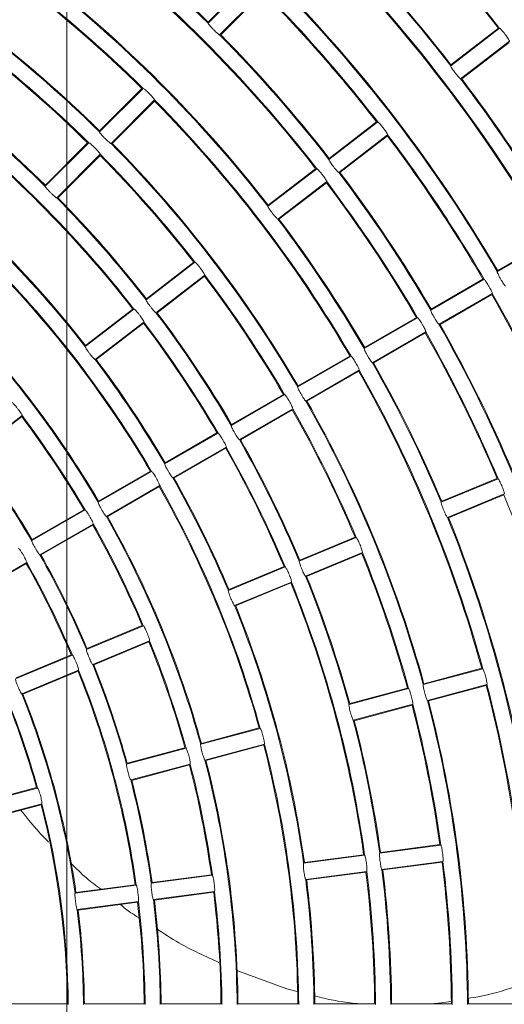
# Model space of a CAD drawing. Units: millimetres. Extents: x 896 to 1515, y 6755 to 7171.
# Drawn here: x 1099 to 1109, y 6961 to 6982 of the extents above; entities that cross this region are included whole.
import ezdxf
from ezdxf.lldxf.tags import DXFTag

# ---------------------------------------------------------------- set-up
doc = ezdxf.new("R2010")
doc.units = ezdxf.units.MM
doc.header["$LTSCALE"] = 0.11
doc.header["$PDSIZE"] = -1
doc.styles.add('Arial', font='ARIAL.TTF')
tags = doc.linetypes.add('CENTERX2', pattern=[20.32, 12.7, -2.54, 2.54, -2.54]).pattern_tags.tags
tags[10:11] = [DXFTag(74, 4), DXFTag(75, 0), DXFTag(340, '0'), DXFTag(46, 1.0), DXFTag(50, 0.0), DXFTag(44, 0.0), DXFTag(45, 0.0)]
tags[8:9] = [DXFTag(74, 4), DXFTag(75, 0), DXFTag(340, '0'), DXFTag(46, 1.0), DXFTag(50, 0.0), DXFTag(44, 0.0), DXFTag(45, 0.0)]
tags[6:7] = [DXFTag(74, 4), DXFTag(75, 0), DXFTag(340, '0'), DXFTag(46, 1.0), DXFTag(50, 0.0), DXFTag(44, 0.0), DXFTag(45, 0.0)]
tags[4:5] = [DXFTag(74, 4), DXFTag(75, 0), DXFTag(340, '0'), DXFTag(46, 1.0), DXFTag(50, 0.0), DXFTag(44, 0.0), DXFTag(45, 0.0)]
doc.dimstyles.new('TCCJ', dxfattribs={"dimtxt": 3, "dimasz": 3, "dimexe": 1, "dimexo": 0, "dimgap": 1, "dimtad": 1, "dimdec": 1, "dimlfac": 7, "dimdsep": 46, "dimtxsty": 'Arial', "dimblk": 'OPEN30', "dimcen": 2.5, "dimclrd": 256, "dimclre": 256, "dimclrt": 256, "dimadec": 1, "dimazin": 0, "dimtfac": 1, "dimtdec": 1, "dimtmove": 0, "dimatfit": 3, "dimldrblk": 'OPEN30', "dimfxl": 1, "dimtzin": 0, "dimlwd": 18, "dimarcsym": 0})

# ---------------------------------------------------------------- blocks, each defined once
blk = doc.blocks.new('_OPEN30')
at = {"color": 0, "linetype": 'ByBlock', "lineweight": -2}
for p, q in [((-1, 0.2679), (0, 0)), ((0, 0), (-1, -0.2679)), ((0, 0), (-1, 0))]:
    blk.add_line(p, q, dxfattribs=at)
blk = doc.blocks.new('*D209')
at = {"linetype": 'ByBlock', "lineweight": 18}
for p, q in [((1058.695, 6995.881), (1044.166, 7017.337)), ((1060.377, 6993.397), (1104.512, 6928.22)), ((1106.194, 6925.736), (1107.876, 6923.252))]:
    blk.add_line(p, q, dxfattribs=at)
at = {"layer": 'DEFPOINTS', "linetype": 'ByBlock'}
for p in [(1060.377, 6993.397), (1104.512, 6928.22)]:
    blk.add_point(p, dxfattribs=at)
at = {"linetype": 'ByBlock', "lineweight": 18, "xscale": 3, "yscale": 3, "zscale": 3}
for p, rotation in [((1060.377, 6993.397), 304.1041465100402), ((1104.512, 6928.22), 124.1041465100406)]:
    blk.add_blockref('_OPEN30', p, dxfattribs=dict(at, rotation=rotation))
at = {"linetype": 'ByBlock', "lineweight": 0, "insert": (1050.396, 7012.596), "char_height": 3, "attachment_point": 5, "rotation": 304.1041, "style": 'Arial'}
blk.add_mtext('dia.551', dxfattribs=at)

msp = doc.modelspace()

# ---------------------------------------------------------------- linework, layer by layer
at = {"color": 7, "linetype": 'CENTERX2', "lineweight": 0, "ltscale": 2}
msp.add_line((1100.016, 7028.105), (1100.016, 6791.288), dxfattribs=at)
at = {"color": 7, "linetype": 'Continuous', "lineweight": 15}
for p, q in [((1102.988, 6981.594), (1103.903, 6982.509)), ((1103.88, 6982.506), (1102.991, 6981.617)), ((1104.146, 6982.267), (1103.23, 6981.351)), ((1104.142, 6982.243), (1103.253, 6981.354)), ((1108.087, 6980.7), (1109.113, 6981.488)), ((1109.09, 6981.488), (1108.093, 6980.723)), ((1109.322, 6981.216), (1108.295, 6980.428)), ((1109.316, 6981.193), (1108.319, 6980.428)), ((1101.62, 6980.226), (1100.705, 6979.311)), ((1101.597, 6980.223), (1100.708, 6979.334)), ((1101.863, 6979.984), (1100.947, 6979.068)), ((1101.859, 6979.96), (1100.97, 6979.071)), ((1106.552, 6979.522), (1105.525, 6978.735)), ((1106.529, 6979.522), (1105.531, 6978.757)), ((1106.761, 6979.25), (1105.734, 6978.463)), ((1106.755, 6979.228), (1105.757, 6978.462)), ((1099.563, 6978.169), (1100.479, 6979.084)), ((1100.455, 6979.081), (1099.566, 6978.192)), ((1100.721, 6978.842), (1099.806, 6977.927)), ((1100.718, 6978.819), (1099.829, 6977.93)), ((1104.244, 6977.752), (1105.271, 6978.54)), ((1105.248, 6978.54), (1104.25, 6977.774)), ((1105.48, 6978.268), (1104.453, 6977.48)), ((1105.474, 6978.245), (1104.477, 6977.48)), ((1110.187, 6977.023), (1109.066, 6976.376)), ((1110.163, 6977.026), (1109.074, 6976.397)), ((1102.71, 6976.574), (1101.683, 6975.786)), ((1102.686, 6976.574), (1101.689, 6975.809)), ((1102.919, 6976.302), (1101.892, 6975.514)), ((1102.912, 6976.28), (1101.915, 6975.514)), ((1108.788, 6976.216), (1107.668, 6975.569)), ((1108.765, 6976.219), (1107.676, 6975.59)), ((1108.96, 6975.919), (1107.839, 6975.272)), ((1108.951, 6975.897), (1107.862, 6975.268)), ((1100.402, 6974.804), (1101.429, 6975.591)), ((1101.406, 6975.591), (1100.408, 6974.826)), ((1101.638, 6975.319), (1100.611, 6974.532)), ((1101.632, 6975.297), (1100.634, 6974.531)), ((1107.39, 6975.409), (1106.27, 6974.761)), ((1107.367, 6975.412), (1106.278, 6974.783)), ((1107.562, 6975.112), (1106.441, 6974.464)), ((1107.553, 6975.09), (1106.464, 6974.461)), ((1105.992, 6974.601), (1104.872, 6973.954)), ((1105.969, 6974.604), (1104.88, 6973.976)), ((1106.164, 6974.304), (1105.043, 6973.657)), ((1106.155, 6974.283), (1105.066, 6973.654)), ((1104.594, 6973.794), (1103.473, 6973.147)), ((1104.571, 6973.797), (1103.482, 6973.169)), ((1104.766, 6973.497), (1103.645, 6972.85)), ((1104.757, 6973.476), (1103.668, 6972.847)), ((1099.076, 6973.354), (1098.05, 6972.566)), ((1099.07, 6973.331), (1098.073, 6972.566)), ((1103.196, 6972.987), (1102.075, 6972.34)), ((1103.173, 6972.99), (1102.084, 6972.362)), ((1103.368, 6972.69), (1102.247, 6972.043)), ((1103.359, 6972.668), (1102.27, 6972.04)), ((1101.798, 6972.18), (1100.677, 6971.533)), ((1101.775, 6972.183), (1100.686, 6971.554)), ((1109.083, 6972.028), (1107.887, 6971.532)), ((1109.06, 6972.034), (1107.899, 6971.553)), ((1101.97, 6971.883), (1100.849, 6971.236)), ((1101.961, 6971.861), (1100.872, 6971.233)), ((1109.214, 6971.711), (1108.018, 6971.215)), ((1109.202, 6971.69), (1108.041, 6971.209)), ((1100.4, 6971.373), (1099.279, 6970.726)), ((1100.377, 6971.376), (1099.288, 6970.747)), ((1100.572, 6971.076), (1099.451, 6970.429)), ((1100.563, 6971.054), (1099.474, 6970.425)), ((1104.904, 6970.297), (1106.1, 6970.792)), ((1106.077, 6970.798), (1104.916, 6970.317)), ((1106.231, 6970.475), (1105.035, 6969.98)), ((1099.174, 6970.269), (1098.053, 6969.621)), ((1106.219, 6970.455), (1105.058, 6969.974)), ((1099.165, 6970.247), (1098.076, 6969.618)), ((1104.608, 6970.174), (1103.413, 6969.679)), ((1104.586, 6970.18), (1103.424, 6969.699)), ((1104.74, 6969.857), (1103.544, 6969.362)), ((1104.728, 6969.837), (1103.566, 6969.356)), ((1100.43, 6968.443), (1101.626, 6968.939)), ((1101.603, 6968.945), (1100.441, 6968.464)), ((1101.757, 6968.622), (1100.561, 6968.127)), ((1101.745, 6968.602), (1100.583, 6968.12)), ((1100.134, 6968.321), (1098.938, 6967.826)), ((1100.111, 6968.327), (1098.95, 6967.846)), ((1100.265, 6968.004), (1099.069, 6967.509)), ((1108.76, 6968.037), (1107.51, 6967.702)), ((1108.738, 6968.046), (1107.524, 6967.72)), ((1100.253, 6967.984), (1099.092, 6967.503)), ((1105.95, 6967.284), (1107.201, 6967.619)), ((1107.179, 6967.628), (1105.965, 6967.303)), ((1108.849, 6967.706), (1107.599, 6967.371)), ((1108.834, 6967.687), (1107.62, 6967.362)), ((1107.289, 6967.288), (1106.039, 6966.953)), ((1107.275, 6967.269), (1106.061, 6966.944)), ((1104.082, 6966.783), (1102.832, 6966.448)), ((1104.06, 6966.792), (1102.846, 6966.467)), ((1101.272, 6966.031), (1102.523, 6966.366)), ((1102.501, 6966.374), (1101.287, 6966.049)), ((1104.171, 6966.452), (1102.921, 6966.117)), ((1104.156, 6966.434), (1102.942, 6966.108)), ((1102.611, 6966.034), (1101.361, 6965.699)), ((1102.597, 6966.016), (1101.383, 6965.69)), ((1099.404, 6965.53), (1098.154, 6965.195)), ((1099.382, 6965.539), (1098.168, 6965.213)), ((1099.493, 6965.199), (1098.243, 6964.864)), ((1099.478, 6965.18), (1098.264, 6964.855)), ((1107.878, 6964.329), (1106.595, 6964.16)), ((1107.857, 6964.341), (1106.611, 6964.177)), ((1104.994, 6963.95), (1106.277, 6964.119)), ((1106.257, 6964.13), (1105.011, 6963.966)), ((1107.923, 6963.99), (1106.639, 6963.821)), ((1107.906, 6963.973), (1106.66, 6963.809)), ((1103.076, 6963.697), (1101.793, 6963.528)), ((1103.056, 6963.709), (1101.809, 6963.545)), ((1106.322, 6963.779), (1105.039, 6963.61)), ((1106.305, 6963.762), (1105.059, 6963.598)), ((1100.193, 6963.318), (1101.476, 6963.487)), ((1101.455, 6963.498), (1100.209, 6963.334)), ((1103.121, 6963.357), (1101.838, 6963.188)), ((1103.104, 6963.341), (1101.858, 6963.177)), ((1101.521, 6963.147), (1100.237, 6962.978)), ((1101.504, 6963.13), (1100.257, 6962.966)), ((1103.592, 6961.695), (1104.643, 6961.31)), ((1104.643, 6961.31), (1104.863, 6961.255)), ((1100.029, 6960.994), (1098.772, 6960.994)), ((1101.644, 6960.994), (1100.387, 6960.994)), ((1103.258, 6960.994), (1102.001, 6960.994)), ((1104.873, 6960.994), (1103.615, 6960.994)), ((1106.487, 6960.994), (1105.23, 6960.994)), ((1108.101, 6960.994), (1106.844, 6960.994)), ((1109.716, 6960.994), (1108.458, 6960.994))]:
    msp.add_line(p, q, dxfattribs=at)
for radius, start, end in [(40.274, 19.6485, 70.3515), (41.888, 25.1121, 64.8879), (33.747, 37.7911, 52.2089), (33.729, 37.8155, 52.1845), (32.453, 37.8027, 52.1973), (32.471, 37.8277, 52.1723), (27.29, 45.3599, 59.6401), (27.271, 45.3902, 59.6098), (29.224, 45.3361, 52.1639), (29.243, 45.3639, 52.1361), (28.904, 37.8398, 52.1602), (28.886, 37.8684, 52.1316), (32.114, 30.3313, 44.6687), (32.133, 30.3057, 44.6943), (25.996, 45.3778, 59.6222), (26.014, 45.409, 59.591), (27.61, 37.8557, 52.1443), (27.629, 37.8851, 52.1149), (30.839, 30.3185, 44.6815), (30.857, 30.3448, 44.6552), (30.519, 37.8218, 44.6782), (30.5, 37.8489, 44.6511), (29.224, 37.8361, 44.6639), (29.243, 37.8639, 44.6361), (25.676, 45.3825, 52.1175), (25.657, 45.4147, 52.0853), (32.453, 30.3027, 37.1973), (32.471, 30.3277, 37.1723), (24.381, 45.4029, 52.0971), (24.4, 45.4361, 52.0639), (24.061, 37.9082, 52.0918), (27.271, 30.3902, 44.6098), (27.29, 30.3599, 44.6401), (24.043, 37.9426, 52.0574), (30.5, 30.3489, 37.1511), (30.519, 30.3218, 37.1782), (25.996, 30.3778, 44.6222), (26.014, 30.409, 44.591), (22.767, 37.9314, 52.0686), (22.786, 37.967, 52.033), (25.657, 37.9147, 44.5853), (25.676, 37.8825, 44.6175), (29.224, 30.3361, 37.1639), (29.243, 30.3639, 37.1361), (28.886, 30.3684, 37.1316), (28.904, 30.3398, 37.1602), (24.381, 37.9029, 44.5971), (24.4, 37.9361, 44.5639), (27.61, 30.3557, 37.1443), (27.629, 30.3851, 37.1149), (22.429, 30.4744, 44.5256), (22.447, 30.4376, 44.5624), (25.657, 30.4147, 37.0853), (25.676, 30.3825, 37.1175), (30.5, 22.8489, 29.6511), (30.519, 22.8218, 29.6782), (21.153, 30.4643, 44.5357), (21.171, 30.5026, 44.4974), (24.381, 30.4029, 37.0971), (24.4, 30.4361, 37.0639), (24.043, 30.4426, 37.0574), (24.061, 30.4082, 37.0918), (29.224, 22.8361, 29.6639), (29.243, 22.8639, 29.6361), (28.886, 22.8684, 29.6316), (28.904, 22.8398, 29.6602), (22.767, 30.4314, 37.0686), (22.786, 30.467, 37.033), (27.61, 22.8557, 29.6443), (27.629, 22.8851, 29.6149), (27.271, 15.3902, 29.6098), (27.29, 15.3599, 29.6401), (25.996, 15.3778, 29.6222), (26.014, 15.409, 29.591), (25.657, 22.9147, 29.5853), (25.676, 22.8825, 29.6175), (20.814, 30.5112, 36.9888), (20.833, 30.4715, 37.0285), (24.381, 22.9029, 29.5971), (24.4, 22.9361, 29.5639), (19.539, 30.5027, 36.9973), (19.557, 30.5441, 36.9559), (24.043, 22.9426, 29.5574), (24.061, 22.9082, 29.5918), (22.767, 22.9314, 29.5686), (22.786, 22.967, 29.533), (22.429, 15.4744, 29.5256), (22.447, 15.4376, 29.5624), (28.886, 7.8684, 22.1316), (21.153, 15.4643, 29.5357), (21.171, 15.5026, 29.4974), (27.61, 7.8557, 22.1443), (27.629, 7.8851, 22.1149), (20.814, 23.0112, 29.4888), (20.833, 22.9715, 29.5285), (25.676, 15.3825, 22.1175), (19.219, 23.0111, 29.4889), (19.539, 23.0027, 29.4973), (19.557, 23.0441, 29.4559), (25.657, 15.4147, 22.0853), (19.2, 23.0542, 29.4458), (24.061, 7.9082, 22.0918), (24.381, 15.4029, 22.0971), (24.4, 15.4361, 22.0639), (24.043, 7.9426, 22.0574), (17.586, 15.6051, 29.3949), (17.604, 15.5579, 29.4421), (22.767, 7.9314, 22.0686), (22.786, 7.967, 22.033), (20.833, 15.4715, 22.0285), (20.814, 15.5112, 21.9888), (19.219, 8.0111, 21.9889), (19.539, 15.5027, 21.9973), (19.557, 15.5441, 21.9559), (19.2, 8.0542, 21.9458), (27.271, 0.3902, 14.6098), (27.29, 0.3599, 14.6401), (17.924, 8.048, 21.952), (17.943, 8.093, 21.907), (25.996, 0.3778, 14.6222), (25.657, 7.9147, 14.5853), (25.676, 7.8825, 14.6175), (26.014, 0.409, 14.591), (24.381, 7.9029, 14.5971), (24.4, 7.9361, 14.5639), (22.429, 0.4744, 14.5256), (22.447, 0.4376, 14.5624), (20.814, 8.0112, 14.4888), (20.833, 7.9715, 14.5285), (21.153, 0.4643, 14.5357), (21.171, 0.5026, 14.4974), (19.539, 8.0027, 14.4973), (19.557, 8.0441, 14.4559), (17.586, 0.6051, 14.3949), (17.604, 0.5579, 14.4421), (25.657, 0.4147, 7.0853), (25.676, 0.3825, 7.1175), (24.043, 0.4426, 7.0574), (24.061, 0.4082, 7.0918), (24.381, 0.4029, 7.0971), (24.4, 0.4361, 7.0639), (22.767, 0.4314, 7.0686), (22.786, 0.467, 7.033), (20.814, 0.5112, 6.9888), (20.833, 0.4715, 7.0285), (19.2, 0.5542, 6.9458), (19.219, 0.5111, 6.9889), (19.539, 0.5027, 6.9973), (19.557, 0.5441, 6.9559), (17.924, 0.548, 6.952), (17.943, 0.593, 6.907)]:
    msp.add_arc((1082.445, 6960.808), radius, start, end, dxfattribs=at)
for points, knots in [([(1103.23, 6981.351), (1103.228, 6981.351), (1103.223, 6981.352), (1103.199, 6981.37), (1103.165, 6981.398), (1103.126, 6981.436), (1103.084, 6981.477), (1103.045, 6981.517), (1103.014, 6981.553), (1102.993, 6981.579), (1102.987, 6981.591), (1102.988, 6981.593), (1102.988, 6981.594)], [0, 0, 0, 0, 0.107808, 0.215676, 0.323334, 0.430625, 0.537606, 0.644437, 0.751341, 0.858512, 0.966041, 1, 1, 1, 1]), ([(1109.113, 6981.488), (1109.116, 6981.487), (1109.121, 6981.486), (1109.143, 6981.466), (1109.172, 6981.433), (1109.207, 6981.391), (1109.243, 6981.345), (1109.276, 6981.3), (1109.302, 6981.26), (1109.319, 6981.231), (1109.324, 6981.218), (1109.322, 6981.216), (1109.322, 6981.216)], [0, 0, 0, 0, 0.107849, 0.215756, 0.323498, 0.430829, 0.53775, 0.644469, 0.751277, 0.85845, 0.966054, 1, 1, 1, 1]), ([(1108.295, 6980.428), (1108.293, 6980.428), (1108.288, 6980.429), (1108.266, 6980.45), (1108.237, 6980.483), (1108.203, 6980.525), (1108.167, 6980.571), (1108.134, 6980.617), (1108.107, 6980.656), (1108.09, 6980.685), (1108.085, 6980.697), (1108.086, 6980.699), (1108.087, 6980.7)], [0, 0, 0, 0, 0.107809, 0.215679, 0.323343, 0.430635, 0.537617, 0.644439, 0.751343, 0.858512, 0.966042, 1, 1, 1, 1]), ([(1101.62, 6980.226), (1101.623, 6980.226), (1101.628, 6980.226), (1101.652, 6980.208), (1101.686, 6980.179), (1101.726, 6980.142), (1101.767, 6980.101), (1101.806, 6980.06), (1101.837, 6980.025), (1101.858, 6979.998), (1101.864, 6979.986), (1101.863, 6979.984), (1101.863, 6979.984)], [0, 0, 0, 0, 0.1078571, 0.2157652, 0.3235169, 0.4308459, 0.5377543, 0.6444644, 0.7512726, 0.8584394, 0.9660517, 1, 1, 1, 1]), ([(1106.552, 6979.522), (1106.555, 6979.522), (1106.56, 6979.521), (1106.581, 6979.5), (1106.611, 6979.468), (1106.646, 6979.426), (1106.681, 6979.38), (1106.714, 6979.334), (1106.741, 6979.295), (1106.758, 6979.265), (1106.762, 6979.253), (1106.761, 6979.251), (1106.761, 6979.25)], [0, 0, 0, 0, 0.107853, 0.215766, 0.323499, 0.43083, 0.53775, 0.644459, 0.751275, 0.858449, 0.96605, 1, 1, 1, 1]), ([(1100.947, 6979.068), (1100.945, 6979.068), (1100.94, 6979.069), (1100.916, 6979.087), (1100.882, 6979.115), (1100.843, 6979.153), (1100.801, 6979.194), (1100.762, 6979.234), (1100.731, 6979.27), (1100.71, 6979.296), (1100.704, 6979.308), (1100.705, 6979.31), (1100.705, 6979.311)], [0, 0, 0, 0, 0.107805, 0.215665, 0.323319, 0.430609, 0.537592, 0.644436, 0.75135, 0.858513, 0.966038, 1, 1, 1, 1]), ([(1100.479, 6979.084), (1100.481, 6979.084), (1100.486, 6979.084), (1100.511, 6979.066), (1100.544, 6979.038), (1100.584, 6979.001), (1100.626, 6978.96), (1100.664, 6978.919), (1100.695, 6978.883), (1100.716, 6978.856), (1100.722, 6978.845), (1100.721, 6978.843), (1100.721, 6978.842)], [0, 0, 0, 0, 0.107856, 0.215771, 0.323521, 0.430848, 0.537766, 0.644457, 0.751263, 0.858438, 0.966052, 1, 1, 1, 1]), ([(1105.271, 6978.54), (1105.274, 6978.539), (1105.279, 6978.538), (1105.301, 6978.518), (1105.33, 6978.485), (1105.365, 6978.443), (1105.401, 6978.397), (1105.434, 6978.351), (1105.46, 6978.312), (1105.477, 6978.283), (1105.482, 6978.27), (1105.48, 6978.268), (1105.48, 6978.268)], [0, 0, 0, 0, 0.107852, 0.215763, 0.323514, 0.430838, 0.537757, 0.644461, 0.75127, 0.858447, 0.966052, 1, 1, 1, 1]), ([(1105.734, 6978.463), (1105.731, 6978.463), (1105.726, 6978.464), (1105.705, 6978.485), (1105.676, 6978.518), (1105.641, 6978.56), (1105.605, 6978.606), (1105.572, 6978.651), (1105.546, 6978.691), (1105.528, 6978.72), (1105.524, 6978.732), (1105.525, 6978.734), (1105.525, 6978.735)], [0, 0, 0, 0, 0.107807, 0.215672, 0.323341, 0.430623, 0.537605, 0.644437, 0.751343, 0.858511, 0.966043, 1, 1, 1, 1]), ([(1099.806, 6977.927), (1099.803, 6977.927), (1099.798, 6977.927), (1099.774, 6977.945), (1099.741, 6977.974), (1099.701, 6978.011), (1099.66, 6978.052), (1099.621, 6978.093), (1099.589, 6978.129), (1099.569, 6978.155), (1099.562, 6978.167), (1099.563, 6978.169), (1099.563, 6978.169)], [0, 0, 0, 0, 0.107801, 0.215661, 0.323316, 0.430608, 0.53759, 0.644433, 0.75135, 0.858515, 0.966037, 1, 1, 1, 1]), ([(1104.453, 6977.48), (1104.451, 6977.48), (1104.446, 6977.481), (1104.424, 6977.502), (1104.395, 6977.535), (1104.36, 6977.577), (1104.325, 6977.623), (1104.292, 6977.669), (1104.265, 6977.708), (1104.248, 6977.737), (1104.243, 6977.749), (1104.244, 6977.751), (1104.244, 6977.752)], [0, 0, 0, 0, 0.1078045, 0.2156744, 0.3233255, 0.4306251, 0.5375954, 0.6444333, 0.7513471, 0.8585154, 0.9660372, 1, 1, 1, 1]), ([(1102.71, 6976.574), (1102.712, 6976.574), (1102.717, 6976.573), (1102.739, 6976.552), (1102.769, 6976.52), (1102.804, 6976.478), (1102.839, 6976.431), (1102.872, 6976.386), (1102.899, 6976.346), (1102.916, 6976.317), (1102.92, 6976.305), (1102.919, 6976.303), (1102.919, 6976.302)], [0, 0, 0, 0, 0.107856, 0.21577, 0.323519, 0.430856, 0.537774, 0.644464, 0.751265, 0.858438, 0.966051, 1, 1, 1, 1]), ([(1109.237, 6976.079), (1109.235, 6976.08), (1109.23, 6976.081), (1109.211, 6976.105), (1109.187, 6976.141), (1109.158, 6976.187), (1109.128, 6976.238), (1109.101, 6976.287), (1109.08, 6976.33), (1109.067, 6976.361), (1109.064, 6976.373), (1109.065, 6976.375), (1109.066, 6976.376)], [0, 0, 0, 0, 0.107808, 0.215677, 0.323336, 0.430632, 0.537605, 0.644437, 0.751347, 0.858513, 0.966042, 1, 1, 1, 1]), ([(1108.788, 6976.216), (1108.791, 6976.215), (1108.796, 6976.213), (1108.815, 6976.19), (1108.84, 6976.154), (1108.869, 6976.108), (1108.898, 6976.057), (1108.925, 6976.008), (1108.946, 6975.965), (1108.959, 6975.934), (1108.962, 6975.921), (1108.96, 6975.919), (1108.96, 6975.919)], [0, 0, 0, 0, 0.1078535, 0.215761, 0.3235034, 0.4308323, 0.5377537, 0.6444658, 0.7512718, 0.8584456, 0.9660502, 1, 1, 1, 1]), ([(1101.892, 6975.514), (1101.889, 6975.515), (1101.884, 6975.516), (1101.863, 6975.537), (1101.834, 6975.569), (1101.799, 6975.612), (1101.763, 6975.658), (1101.73, 6975.703), (1101.703, 6975.743), (1101.686, 6975.771), (1101.681, 6975.784), (1101.683, 6975.786), (1101.683, 6975.786)], [0, 0, 0, 0, 0.1078, 0.215662, 0.323317, 0.430613, 0.537597, 0.644436, 0.751351, 0.858512, 0.966037, 1, 1, 1, 1]), ([(1101.429, 6975.591), (1101.432, 6975.591), (1101.437, 6975.59), (1101.458, 6975.569), (1101.488, 6975.537), (1101.523, 6975.495), (1101.559, 6975.449), (1101.592, 6975.403), (1101.618, 6975.364), (1101.635, 6975.334), (1101.639, 6975.322), (1101.638, 6975.32), (1101.638, 6975.319)], [0, 0, 0, 0, 0.107856, 0.215775, 0.323528, 0.43086, 0.537765, 0.644458, 0.751261, 0.858433, 0.966053, 1, 1, 1, 1]), ([(1107.839, 6975.272), (1107.837, 6975.272), (1107.832, 6975.274), (1107.813, 6975.298), (1107.789, 6975.334), (1107.76, 6975.38), (1107.73, 6975.431), (1107.703, 6975.48), (1107.682, 6975.522), (1107.669, 6975.553), (1107.666, 6975.566), (1107.667, 6975.568), (1107.668, 6975.569)], [0, 0, 0, 0, 0.1078096, 0.2156734, 0.3233392, 0.4306195, 0.5376068, 0.644444, 0.7513492, 0.8585108, 0.9660414, 1, 1, 1, 1]), ([(1107.39, 6975.409), (1107.393, 6975.408), (1107.398, 6975.406), (1107.417, 6975.383), (1107.442, 6975.347), (1107.471, 6975.3), (1107.5, 6975.25), (1107.527, 6975.201), (1107.548, 6975.158), (1107.561, 6975.127), (1107.564, 6975.114), (1107.562, 6975.112), (1107.562, 6975.112)], [0, 0, 0, 0, 0.107852, 0.215762, 0.323513, 0.430845, 0.537752, 0.644459, 0.75127, 0.858448, 0.966052, 1, 1, 1, 1]), ([(1100.611, 6974.532), (1100.609, 6974.532), (1100.604, 6974.533), (1100.582, 6974.554), (1100.553, 6974.587), (1100.518, 6974.629), (1100.483, 6974.675), (1100.449, 6974.72), (1100.423, 6974.76), (1100.406, 6974.789), (1100.401, 6974.801), (1100.402, 6974.803), (1100.402, 6974.804)], [0, 0, 0, 0, 0.107802, 0.215664, 0.323314, 0.430592, 0.537589, 0.644438, 0.751354, 0.858517, 0.966032, 1, 1, 1, 1]), ([(1106.441, 6974.464), (1106.439, 6974.465), (1106.434, 6974.467), (1106.415, 6974.49), (1106.391, 6974.527), (1106.362, 6974.573), (1106.332, 6974.623), (1106.305, 6974.673), (1106.284, 6974.715), (1106.271, 6974.746), (1106.268, 6974.759), (1106.269, 6974.761), (1106.27, 6974.761)], [0, 0, 0, 0, 0.1078062, 0.2156767, 0.3233342, 0.430624, 0.5375985, 0.6444416, 0.7513424, 0.858512, 0.966037, 1, 1, 1, 1]), ([(1105.992, 6974.601), (1105.995, 6974.601), (1106, 6974.599), (1106.019, 6974.576), (1106.044, 6974.539), (1106.073, 6974.493), (1106.102, 6974.443), (1106.129, 6974.394), (1106.15, 6974.351), (1106.163, 6974.32), (1106.166, 6974.307), (1106.164, 6974.305), (1106.164, 6974.304)], [0, 0, 0, 0, 0.1078561, 0.2157672, 0.3235178, 0.4308418, 0.5377624, 0.6444642, 0.7512696, 0.8584412, 0.9660519, 1, 1, 1, 1]), ([(1104.594, 6973.794), (1104.597, 6973.793), (1104.602, 6973.792), (1104.621, 6973.768), (1104.646, 6973.732), (1104.675, 6973.686), (1104.704, 6973.636), (1104.731, 6973.586), (1104.752, 6973.544), (1104.765, 6973.512), (1104.768, 6973.5), (1104.766, 6973.498), (1104.766, 6973.497)], [0, 0, 0, 0, 0.107856, 0.215768, 0.323523, 0.430853, 0.53776, 0.644468, 0.751263, 0.858438, 0.966051, 1, 1, 1, 1]), ([(1105.043, 6973.657), (1105.041, 6973.658), (1105.036, 6973.66), (1105.017, 6973.683), (1104.992, 6973.72), (1104.964, 6973.766), (1104.934, 6973.816), (1104.907, 6973.866), (1104.886, 6973.908), (1104.873, 6973.939), (1104.87, 6973.952), (1104.871, 6973.954), (1104.872, 6973.954)], [0, 0, 0, 0, 0.107805, 0.215668, 0.323327, 0.430611, 0.537598, 0.644432, 0.751342, 0.858516, 0.966037, 1, 1, 1, 1]), ([(1098.868, 6973.626), (1098.87, 6973.626), (1098.875, 6973.625), (1098.897, 6973.604), (1098.927, 6973.571), (1098.961, 6973.529), (1098.997, 6973.483), (1099.03, 6973.438), (1099.056, 6973.398), (1099.073, 6973.369), (1099.078, 6973.356), (1099.077, 6973.354), (1099.076, 6973.354)], [0, 0, 0, 0, 0.1078599, 0.2157786, 0.3235367, 0.4308745, 0.5377788, 0.6444636, 0.7512484, 0.8584288, 0.966048, 1, 1, 1, 1]), ([(1103.196, 6972.987), (1103.199, 6972.986), (1103.204, 6972.985), (1103.223, 6972.961), (1103.248, 6972.925), (1103.277, 6972.879), (1103.306, 6972.829), (1103.333, 6972.779), (1103.354, 6972.737), (1103.367, 6972.705), (1103.37, 6972.692), (1103.368, 6972.691), (1103.368, 6972.69)], [0, 0, 0, 0, 0.107856, 0.215773, 0.323529, 0.430864, 0.53777, 0.644457, 0.751267, 0.858433, 0.966053, 1, 1, 1, 1]), ([(1103.645, 6972.85), (1103.642, 6972.851), (1103.638, 6972.853), (1103.619, 6972.876), (1103.594, 6972.912), (1103.566, 6972.959), (1103.536, 6973.009), (1103.509, 6973.058), (1103.488, 6973.101), (1103.475, 6973.132), (1103.472, 6973.145), (1103.473, 6973.147), (1103.473, 6973.147)], [0, 0, 0, 0, 0.107801, 0.215658, 0.323311, 0.4306, 0.537588, 0.644428, 0.751348, 0.858515, 0.966037, 1, 1, 1, 1]), ([(1102.247, 6972.043), (1102.244, 6972.044), (1102.24, 6972.045), (1102.221, 6972.069), (1102.196, 6972.105), (1102.168, 6972.152), (1102.138, 6972.202), (1102.111, 6972.251), (1102.09, 6972.294), (1102.077, 6972.325), (1102.074, 6972.338), (1102.075, 6972.339), (1102.075, 6972.34)], [0, 0, 0, 0, 0.107801, 0.215659, 0.323311, 0.430592, 0.53758, 0.644442, 0.751349, 0.858516, 0.966033, 1, 1, 1, 1]), ([(1101.798, 6972.18), (1101.801, 6972.179), (1101.806, 6972.178), (1101.825, 6972.154), (1101.85, 6972.118), (1101.879, 6972.072), (1101.908, 6972.021), (1101.935, 6971.972), (1101.956, 6971.929), (1101.969, 6971.898), (1101.972, 6971.885), (1101.97, 6971.883), (1101.97, 6971.883)], [0, 0, 0, 0, 0.10786, 0.215777, 0.323533, 0.430875, 0.53778, 0.644459, 0.751257, 0.858427, 0.966053, 1, 1, 1, 1]), ([(1109.083, 6972.028), (1109.085, 6972.026), (1109.09, 6972.024), (1109.105, 6971.999), (1109.125, 6971.96), (1109.148, 6971.91), (1109.171, 6971.856), (1109.191, 6971.804), (1109.206, 6971.759), (1109.215, 6971.726), (1109.216, 6971.713), (1109.214, 6971.711), (1109.214, 6971.711)], [0, 0, 0, 0, 0.107853, 0.215765, 0.323513, 0.430839, 0.537756, 0.644468, 0.751271, 0.858448, 0.966051, 1, 1, 1, 1]), ([(1100.849, 6971.236), (1100.846, 6971.237), (1100.842, 6971.238), (1100.823, 6971.262), (1100.798, 6971.298), (1100.77, 6971.344), (1100.74, 6971.395), (1100.713, 6971.444), (1100.692, 6971.487), (1100.679, 6971.518), (1100.676, 6971.53), (1100.677, 6971.532), (1100.677, 6971.533)], [0, 0, 0, 0, 0.1077956, 0.2156532, 0.3233031, 0.4305769, 0.5375787, 0.6444354, 0.7513541, 0.8585191, 0.9660325, 1, 1, 1, 1]), ([(1108.018, 6971.215), (1108.016, 6971.217), (1108.011, 6971.219), (1107.996, 6971.245), (1107.976, 6971.284), (1107.954, 6971.333), (1107.931, 6971.387), (1107.911, 6971.44), (1107.895, 6971.485), (1107.886, 6971.517), (1107.885, 6971.53), (1107.887, 6971.532), (1107.887, 6971.532)], [0, 0, 0, 0, 0.107804, 0.215677, 0.32333, 0.430621, 0.537607, 0.644442, 0.751349, 0.858512, 0.966038, 1, 1, 1, 1]), ([(1100.4, 6971.373), (1100.403, 6971.372), (1100.408, 6971.37), (1100.426, 6971.347), (1100.452, 6971.311), (1100.481, 6971.265), (1100.51, 6971.214), (1100.537, 6971.165), (1100.558, 6971.122), (1100.571, 6971.091), (1100.574, 6971.078), (1100.572, 6971.076), (1100.572, 6971.076)], [0, 0, 0, 0, 0.107859, 0.215779, 0.323546, 0.430884, 0.537775, 0.644458, 0.751254, 0.858426, 0.966049, 1, 1, 1, 1]), ([(1099.451, 6970.429), (1099.448, 6970.429), (1099.444, 6970.431), (1099.425, 6970.455), (1099.4, 6970.491), (1099.372, 6970.537), (1099.342, 6970.588), (1099.315, 6970.637), (1099.294, 6970.68), (1099.281, 6970.71), (1099.277, 6970.723), (1099.279, 6970.725), (1099.279, 6970.726)], [0, 0, 0, 0, 0.107794, 0.215651, 0.323287, 0.430565, 0.537568, 0.644423, 0.751355, 0.85852, 0.966032, 1, 1, 1, 1]), ([(1106.1, 6970.792), (1106.102, 6970.791), (1106.107, 6970.789), (1106.123, 6970.763), (1106.143, 6970.724), (1106.165, 6970.674), (1106.188, 6970.621), (1106.208, 6970.568), (1106.223, 6970.523), (1106.232, 6970.49), (1106.233, 6970.477), (1106.232, 6970.476), (1106.231, 6970.475)], [0, 0, 0, 0, 0.107857, 0.215769, 0.323518, 0.430853, 0.537768, 0.644457, 0.751272, 0.858439, 0.966052, 1, 1, 1, 1]), ([(1099.002, 6970.566), (1099.005, 6970.565), (1099.009, 6970.563), (1099.028, 6970.54), (1099.053, 6970.504), (1099.083, 6970.458), (1099.112, 6970.407), (1099.139, 6970.358), (1099.16, 6970.315), (1099.173, 6970.284), (1099.175, 6970.271), (1099.174, 6970.269), (1099.174, 6970.269)], [0, 0, 0, 0, 0.107863, 0.215786, 0.323549, 0.430898, 0.537788, 0.644461, 0.751252, 0.858423, 0.966048, 1, 1, 1, 1]), ([(1105.035, 6969.98), (1105.033, 6969.981), (1105.028, 6969.983), (1105.013, 6970.009), (1104.993, 6970.048), (1104.971, 6970.098), (1104.948, 6970.152), (1104.928, 6970.204), (1104.912, 6970.249), (1104.903, 6970.282), (1104.902, 6970.295), (1104.904, 6970.296), (1104.904, 6970.297)], [0, 0, 0, 0, 0.1077994, 0.2156609, 0.323314, 0.4306075, 0.537594, 0.6444371, 0.7513476, 0.8585147, 0.966038, 1, 1, 1, 1]), ([(1104.608, 6970.174), (1104.611, 6970.173), (1104.615, 6970.171), (1104.631, 6970.145), (1104.651, 6970.106), (1104.674, 6970.057), (1104.697, 6970.003), (1104.717, 6969.95), (1104.732, 6969.905), (1104.741, 6969.873), (1104.742, 6969.859), (1104.74, 6969.858), (1104.74, 6969.857)], [0, 0, 0, 0, 0.107855, 0.215772, 0.32353, 0.430869, 0.53777, 0.644467, 0.751263, 0.858432, 0.966052, 1, 1, 1, 1]), ([(1103.544, 6969.362), (1103.542, 6969.363), (1103.537, 6969.366), (1103.522, 6969.391), (1103.502, 6969.43), (1103.48, 6969.48), (1103.457, 6969.534), (1103.437, 6969.586), (1103.421, 6969.631), (1103.412, 6969.664), (1103.411, 6969.677), (1103.412, 6969.679), (1103.413, 6969.679)], [0, 0, 0, 0, 0.1078007, 0.2156619, 0.3233105, 0.4305921, 0.53758, 0.6444368, 0.7513493, 0.858516, 0.9660336, 1, 1, 1, 1]), ([(1101.626, 6968.939), (1101.628, 6968.938), (1101.632, 6968.935), (1101.648, 6968.91), (1101.668, 6968.871), (1101.691, 6968.821), (1101.714, 6968.767), (1101.734, 6968.715), (1101.749, 6968.67), (1101.758, 6968.637), (1101.759, 6968.624), (1101.757, 6968.622), (1101.757, 6968.622)], [0, 0, 0, 0, 0.107859, 0.215779, 0.323543, 0.43088, 0.537785, 0.644461, 0.751254, 0.858426, 0.966049, 1, 1, 1, 1]), ([(1100.561, 6968.127), (1100.559, 6968.128), (1100.554, 6968.13), (1100.539, 6968.156), (1100.519, 6968.195), (1100.497, 6968.245), (1100.474, 6968.299), (1100.454, 6968.351), (1100.438, 6968.396), (1100.429, 6968.428), (1100.428, 6968.441), (1100.429, 6968.443), (1100.43, 6968.443)], [0, 0, 0, 0, 0.107793, 0.21565, 0.323288, 0.430571, 0.537568, 0.644426, 0.751353, 0.858518, 0.966032, 1, 1, 1, 1]), ([(1100.134, 6968.321), (1100.136, 6968.32), (1100.141, 6968.318), (1100.157, 6968.292), (1100.177, 6968.253), (1100.2, 6968.203), (1100.222, 6968.149), (1100.242, 6968.097), (1100.258, 6968.052), (1100.266, 6968.019), (1100.267, 6968.006), (1100.266, 6968.005), (1100.265, 6968.004)], [0, 0, 0, 0, 0.107864, 0.215783, 0.32355, 0.430895, 0.537793, 0.644461, 0.751246, 0.858421, 0.966048, 1, 1, 1, 1]), ([(1108.76, 6968.037), (1108.762, 6968.035), (1108.766, 6968.033), (1108.779, 6968.005), (1108.793, 6967.964), (1108.81, 6967.912), (1108.825, 6967.855), (1108.838, 6967.801), (1108.847, 6967.754), (1108.852, 6967.721), (1108.851, 6967.707), (1108.849, 6967.706), (1108.849, 6967.706)], [0, 0, 0, 0, 0.1078565, 0.2157674, 0.3235127, 0.4308484, 0.5377628, 0.6444597, 0.7512726, 0.8584425, 0.9660515, 1, 1, 1, 1]), ([(1099.069, 6967.509), (1099.067, 6967.51), (1099.063, 6967.512), (1099.047, 6967.538), (1099.028, 6967.577), (1099.005, 6967.627), (1098.983, 6967.681), (1098.962, 6967.733), (1098.947, 6967.778), (1098.938, 6967.81), (1098.936, 6967.824), (1098.938, 6967.825), (1098.938, 6967.826)], [0, 0, 0, 0, 0.1077896, 0.2156387, 0.3232771, 0.4305572, 0.5375539, 0.6444272, 0.7513559, 0.858522, 0.966028, 1, 1, 1, 1]), ([(1107.201, 6967.619), (1107.203, 6967.618), (1107.207, 6967.615), (1107.219, 6967.587), (1107.234, 6967.546), (1107.25, 6967.494), (1107.266, 6967.437), (1107.279, 6967.383), (1107.288, 6967.336), (1107.292, 6967.303), (1107.292, 6967.29), (1107.29, 6967.288), (1107.289, 6967.288)], [0, 0, 0, 0, 0.107856, 0.215769, 0.323516, 0.430856, 0.537761, 0.644462, 0.751268, 0.85844, 0.966051, 1, 1, 1, 1]), ([(1107.599, 6967.371), (1107.596, 6967.372), (1107.592, 6967.375), (1107.58, 6967.402), (1107.566, 6967.444), (1107.55, 6967.496), (1107.535, 6967.552), (1107.521, 6967.607), (1107.512, 6967.654), (1107.507, 6967.687), (1107.507, 6967.7), (1107.509, 6967.701), (1107.51, 6967.702)], [0, 0, 0, 0, 0.107804, 0.21567, 0.323323, 0.430614, 0.537598, 0.644435, 0.751343, 0.858515, 0.966037, 1, 1, 1, 1]), ([(1106.039, 6966.953), (1106.037, 6966.954), (1106.033, 6966.957), (1106.021, 6966.985), (1106.007, 6967.026), (1105.991, 6967.078), (1105.975, 6967.135), (1105.962, 6967.189), (1105.953, 6967.236), (1105.948, 6967.269), (1105.948, 6967.282), (1105.95, 6967.284), (1105.95, 6967.284)], [0, 0, 0, 0, 0.1078, 0.215663, 0.32332, 0.430607, 0.537592, 0.644433, 0.751348, 0.858514, 0.966037, 1, 1, 1, 1]), ([(1104.082, 6966.783), (1104.084, 6966.782), (1104.088, 6966.779), (1104.101, 6966.752), (1104.116, 6966.71), (1104.132, 6966.658), (1104.147, 6966.602), (1104.16, 6966.547), (1104.169, 6966.501), (1104.174, 6966.467), (1104.173, 6966.454), (1104.171, 6966.453), (1104.171, 6966.452)], [0, 0, 0, 0, 0.10786, 0.215776, 0.323531, 0.430868, 0.537773, 0.644464, 0.751258, 0.85843, 0.966052, 1, 1, 1, 1]), ([(1102.523, 6966.366), (1102.525, 6966.364), (1102.529, 6966.361), (1102.541, 6966.334), (1102.556, 6966.293), (1102.572, 6966.24), (1102.588, 6966.184), (1102.601, 6966.129), (1102.61, 6966.083), (1102.614, 6966.049), (1102.614, 6966.036), (1102.612, 6966.035), (1102.611, 6966.034)], [0, 0, 0, 0, 0.1078593, 0.2157796, 0.3235409, 0.4308767, 0.5377803, 0.6444586, 0.7512516, 0.8584252, 0.9660487, 1, 1, 1, 1]), ([(1102.921, 6966.117), (1102.918, 6966.119), (1102.914, 6966.121), (1102.902, 6966.149), (1102.888, 6966.19), (1102.872, 6966.243), (1102.857, 6966.299), (1102.844, 6966.354), (1102.834, 6966.4), (1102.829, 6966.433), (1102.829, 6966.447), (1102.831, 6966.448), (1102.832, 6966.448)], [0, 0, 0, 0, 0.107797, 0.215656, 0.323298, 0.430586, 0.537571, 0.644429, 0.751351, 0.858518, 0.966033, 1, 1, 1, 1]), ([(1101.361, 6965.699), (1101.359, 6965.701), (1101.355, 6965.704), (1101.343, 6965.731), (1101.329, 6965.773), (1101.313, 6965.825), (1101.298, 6965.881), (1101.284, 6965.936), (1101.275, 6965.982), (1101.27, 6966.016), (1101.27, 6966.029), (1101.272, 6966.03), (1101.272, 6966.031)], [0, 0, 0, 0, 0.107793, 0.215651, 0.323289, 0.430572, 0.537566, 0.64443, 0.751352, 0.858518, 0.966032, 1, 1, 1, 1]), ([(1099.404, 6965.53), (1099.406, 6965.528), (1099.41, 6965.526), (1099.423, 6965.498), (1099.438, 6965.457), (1099.454, 6965.405), (1099.469, 6965.348), (1099.482, 6965.294), (1099.491, 6965.247), (1099.496, 6965.214), (1099.495, 6965.2), (1099.493, 6965.199), (1099.493, 6965.199)], [0, 0, 0, 0, 0.107866, 0.21579, 0.323559, 0.430906, 0.5378, 0.644466, 0.751237, 0.858413, 0.966049, 1, 1, 1, 1]), ([(1099.051, 6965.066), (1099.229, 6964.84), (1099.412, 6964.608), (1099.63, 6964.401), (1099.636, 6964.395)], [0, 0, 0, 0, 0.9721402, 1, 1, 1, 1]), ([(1107.878, 6964.329), (1107.88, 6964.328), (1107.884, 6964.324), (1107.892, 6964.296), (1107.902, 6964.253), (1107.911, 6964.199), (1107.919, 6964.141), (1107.924, 6964.085), (1107.927, 6964.038), (1107.927, 6964.004), (1107.925, 6963.991), (1107.923, 6963.99), (1107.923, 6963.99)], [0, 0, 0, 0, 0.107856, 0.215772, 0.323519, 0.430851, 0.537766, 0.644463, 0.751266, 0.858437, 0.966052, 1, 1, 1, 1]), ([(1106.277, 6964.119), (1106.279, 6964.117), (1106.283, 6964.114), (1106.292, 6964.085), (1106.301, 6964.042), (1106.31, 6963.988), (1106.318, 6963.93), (1106.324, 6963.874), (1106.327, 6963.827), (1106.327, 6963.793), (1106.325, 6963.78), (1106.323, 6963.779), (1106.322, 6963.779)], [0, 0, 0, 0, 0.1078561, 0.2157699, 0.3235286, 0.4308609, 0.5377673, 0.6444606, 0.7512625, 0.8584332, 0.9660519, 1, 1, 1, 1]), ([(1106.639, 6963.821), (1106.637, 6963.822), (1106.634, 6963.826), (1106.626, 6963.854), (1106.617, 6963.897), (1106.608, 6963.951), (1106.6, 6964.009), (1106.594, 6964.065), (1106.59, 6964.112), (1106.59, 6964.146), (1106.592, 6964.159), (1106.594, 6964.16), (1106.595, 6964.16)], [0, 0, 0, 0, 0.107801, 0.215663, 0.323315, 0.430604, 0.537589, 0.644436, 0.751353, 0.858513, 0.966037, 1, 1, 1, 1]), ([(1100.106, 6963.948), (1100.213, 6963.84), (1100.407, 6963.646), (1100.632, 6963.478), (1100.733, 6963.403)], [0, 0, 0, 0, 0.550851, 1, 1, 1, 1]), ([(1105.039, 6963.61), (1105.037, 6963.612), (1105.033, 6963.615), (1105.025, 6963.644), (1105.016, 6963.687), (1105.007, 6963.74), (1104.999, 6963.798), (1104.993, 6963.854), (1104.99, 6963.902), (1104.99, 6963.935), (1104.992, 6963.948), (1104.994, 6963.95), (1104.994, 6963.95)], [0, 0, 0, 0, 0.107801, 0.215661, 0.323307, 0.430594, 0.53758, 0.644429, 0.751349, 0.858518, 0.966033, 1, 1, 1, 1]), ([(1103.076, 6963.697), (1103.078, 6963.696), (1103.082, 6963.692), (1103.091, 6963.663), (1103.1, 6963.621), (1103.109, 6963.567), (1103.117, 6963.509), (1103.123, 6963.453), (1103.126, 6963.406), (1103.126, 6963.372), (1103.124, 6963.359), (1103.122, 6963.358), (1103.121, 6963.357)], [0, 0, 0, 0, 0.10786, 0.215782, 0.323542, 0.430877, 0.537781, 0.644461, 0.751253, 0.858426, 0.966048, 1, 1, 1, 1]), ([(1101.476, 6963.487), (1101.478, 6963.485), (1101.482, 6963.482), (1101.49, 6963.453), (1101.5, 6963.41), (1101.509, 6963.356), (1101.517, 6963.298), (1101.522, 6963.242), (1101.525, 6963.195), (1101.525, 6963.161), (1101.523, 6963.148), (1101.521, 6963.147), (1101.521, 6963.147)], [0, 0, 0, 0, 0.107864, 0.215782, 0.323549, 0.430894, 0.53779, 0.64446, 0.751245, 0.858421, 0.966049, 1, 1, 1, 1]), ([(1101.838, 6963.188), (1101.836, 6963.19), (1101.832, 6963.193), (1101.824, 6963.222), (1101.815, 6963.265), (1101.806, 6963.319), (1101.798, 6963.377), (1101.792, 6963.433), (1101.789, 6963.48), (1101.788, 6963.514), (1101.79, 6963.527), (1101.793, 6963.528), (1101.793, 6963.528)], [0, 0, 0, 0, 0.107792, 0.21565, 0.323285, 0.43057, 0.537566, 0.644428, 0.751355, 0.858518, 0.966033, 1, 1, 1, 1]), ([(1100.237, 6962.978), (1100.235, 6962.979), (1100.232, 6962.983), (1100.223, 6963.012), (1100.215, 6963.055), (1100.206, 6963.108), (1100.198, 6963.166), (1100.192, 6963.222), (1100.188, 6963.27), (1100.188, 6963.303), (1100.19, 6963.316), (1100.192, 6963.317), (1100.193, 6963.318)], [0, 0, 0, 0, 0.107788, 0.21564, 0.323278, 0.430554, 0.53755, 0.644423, 0.751357, 0.858524, 0.966028, 1, 1, 1, 1]), ([(1101.144, 6963.083), (1101.216, 6963.023), (1101.336, 6962.924), (1101.472, 6962.842), (1101.526, 6962.809)], [0, 0, 0, 0, 0.601817, 1, 1, 1, 1]), ([(1101.901, 6962.575), (1102.056, 6962.473), (1102.467, 6962.204), (1102.927, 6961.995), (1103.212, 6961.866)], [0, 0, 0, 0, 0.3781057, 1, 1, 1, 1]), ([(1108.453, 6961.112), (1108.524, 6961.123), (1108.863, 6961.176), (1109.281, 6961.293), (1109.611, 6961.424), (1109.695, 6961.457)], [0, 0, 0, 0, 0.163903, 0.787877, 1, 1, 1, 1]), ([(1105.227, 6961.163), (1105.293, 6961.146), (1105.618, 6961.062), (1105.979, 6961.006), (1106.273, 6960.995), (1106.294, 6960.994)], [0, 0, 0, 0, 0.191629, 0.940368, 1, 1, 1, 1]), ([(1107.548, 6960.994), (1107.655, 6960.997), (1107.841, 6961.004), (1108.022, 6961.038), (1108.1, 6961.053)], [0, 0, 0, 0, 0.569951, 1, 1, 1, 1])]:
    msp.add_open_spline(points, degree=3, knots=knots, dxfattribs=at)

# ---------------------------------------------------------------- dimensions: what is measured, and where the dimension line sits
at = {"color": 7, "linetype": 'Continuous', "lineweight": 0}
dim = msp.add_diameter_dim_2p(p1=(1104.512, 6928.22), p2=(1060.377, 6993.397), text='dia.551', dimstyle='TCCJ', dxfattribs=at)
dim.commit()
dim.dimension.update_dxf_attribs({"geometry": '*D209', "text_midpoint": (1050.396, 7012.596)})

doc.saveas('drawing.dxf')
